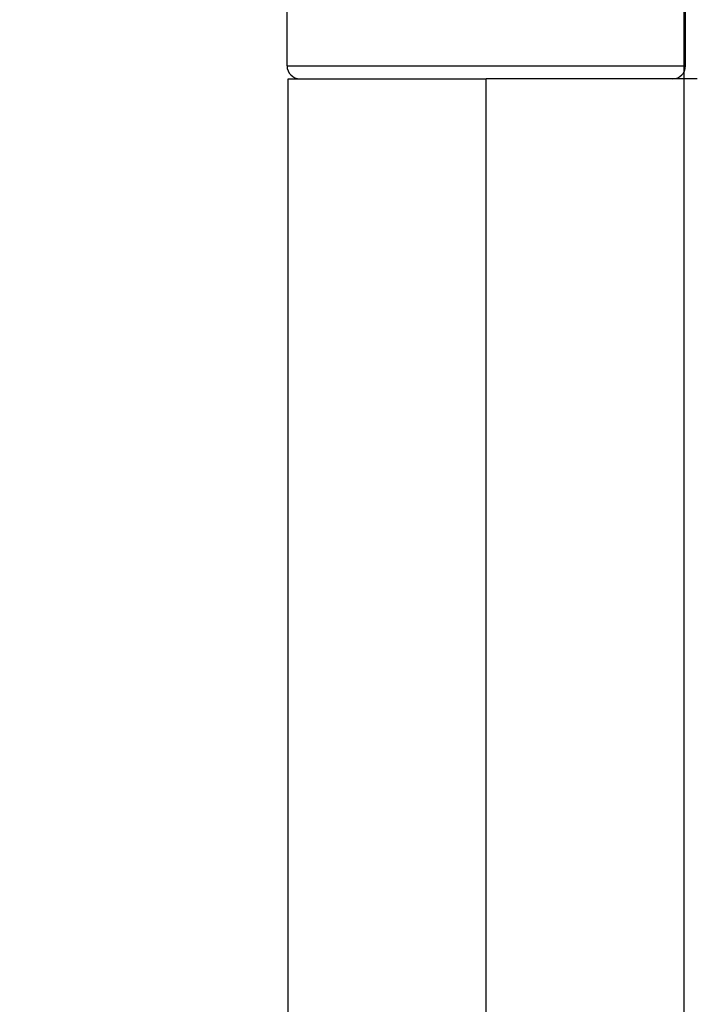
# Model space of a CAD drawing. Units: millimetres. Extents: x 7584 to 11480, y -2215 to 1220.
# Drawn here: x 7682 to 7708, y 845 to 883 of the extents above; entities that cross this region are included whole.
import ezdxf

# ---------------------------------------------------------------- set-up
doc = ezdxf.new("R2010")
doc.units = ezdxf.units.MM
doc.linetypes.add('HIDDEN', pattern=[9.525, 6.35, -3.175])
for name, color, linetype in [('Dims', 7, 'Continuous'), ('Door', 4, 'Continuous'), ('Gear', 7, 'Continuous')]:
    doc.layers.add(name, color=color, linetype=linetype)
doc.styles.get("Standard").update_dxf_attribs({"font": 'tahoma.ttf'})
doc.dimstyles.get("Standard").update_dxf_attribs({"dimtxt": 3, "dimasz": 3, "dimexe": 3, "dimexo": 1.5, "dimgap": 1, "dimtad": 1, "dimdec": 0, "dimlfac": 2, "dimzin": 0, "dimdsep": 46, "dimtxsty": 'Standard', "dimcen": 0.09, "dimadec": 0, "dimazin": 0, "dimtfac": 1, "dimtdec": 0, "dimtofl": 0, "dimtmove": 0, "dimatfit": 3, "dimfxl": 1, "dimtolj": 1, "dimtzin": 0, "dimarcsym": 0})

# ---------------------------------------------------------------- blocks, each defined once
blk = doc.blocks.new('*D47')
at = {"layer": 'Defpoints', "color": 0, "transparency": 16777216}
for p in [(7707.859, 1007.764), (7617.493, 256.764), (7707.859, 256.764)]:
    blk.add_point(p, dxfattribs=at)
at = {"layer": 'Dims', "color": 0, "lineweight": -2, "transparency": 16777216}
for p, q in [((7706.359, 1007.764), (7614.493, 1007.764)), ((7617.493, 995.764), (7617.493, 671.521)), ((7617.493, 671.521), (7624.993, 666.521)), ((7624.993, 666.521), (7609.993, 661.521)), ((7609.993, 661.521), (7617.493, 656.521)), ((7617.493, 656.521), (7617.493, 268.764)), ((7706.359, 256.764), (7614.493, 256.764))]:
    blk.add_line(p, q, dxfattribs=at)
at = {"layer": 'Dims', "color": 0, "transparency": 16777216}
for points in [[(7615.493, 995.764), (7619.493, 995.764), (7617.493, 1007.764)], [(7615.493, 268.764), (7619.493, 268.764), (7617.493, 256.764)]]:
    blk.add_solid(points, dxfattribs=at)
at = {"layer": 'Dims', "color": 0, "transparency": 16777216, "insert": (7607.284, 623.76), "char_height": 10, "attachment_point": 5, "rotation": 90}
blk.add_mtext('\\A1;3300 MAX.', dxfattribs=at)
blk = doc.blocks.new('SF7 Offset hinge Handle Set End 1')
at = {"color": 212, "ltscale": 0.5}
for p, q in [((-20.525, 124.25), (-20.525, 126.25)), ((-12.725, 124.25), (-12.725, 126.25)), ((-20.525, 124.25), (-12.725, 124.25)), ((-20.5, 124), (-16.625, 124)), ((-20.5, 101), (-20.5, 124)), ((-12.5, 124), (-16.625, 124)), ((-16.625, 101), (-16.625, 124))]:
    blk.add_line(p, q, dxfattribs=at)
for centre, start, end in [((-20.275, 124.25), 180, 270), ((-12.975, 124.25), 270, 0)]:
    blk.add_arc(centre, 0.25, start, end, dxfattribs=at)

msp = doc.modelspace()

# ---------------------------------------------------------------- linework, layer by layer
at = {"layer": 'Door'}
msp.add_line((7707.859, 256.764), (7707.859, 1007.764), dxfattribs=at)

# ---------------------------------------------------------------- block references
at = {"layer": 'Gear', "color": 212, "linetype": 'HIDDEN', "xscale": 2, "yscale": 2, "zscale": 2}
msp.add_blockref('SF7 Offset hinge Handle Set End 1', (7733.359, 632.764), dxfattribs=at)

# ---------------------------------------------------------------- dimensions: what is measured, and where the dimension line sits
at = {"layer": 'Dims'}
dim = msp.add_linear_dim(base=(7617.493, 256.764), p1=(7707.859, 1007.764), p2=(7707.859, 256.764), angle=90, text='3300 MAX.', dimstyle='Standard', override={"dimtxt": 10, "dimasz": 12, "dimgap": 5}, dxfattribs=at)
dim.commit()
dim.dimension.update_dxf_attribs({"geometry": '*D47', "text_midpoint": (7617.493, 623.76), "dimtype": 160})

doc.saveas('drawing.dxf')
